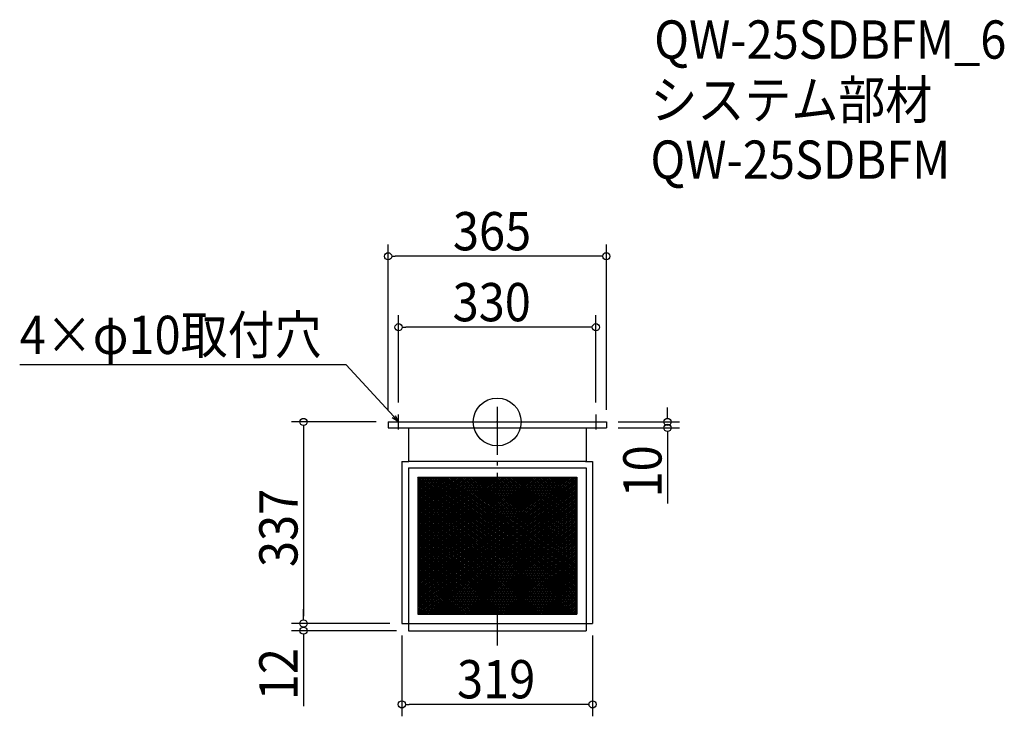
# Model space of a CAD drawing. Extents: x -799 to 848, y -492 to 672.
import ezdxf

# ---------------------------------------------------------------- set-up
doc = ezdxf.new("R2010")
doc.units = 0
doc.header["$LTSCALE"] = 20
doc.header["$MEASUREMENT"] = 0
doc.header["$PDMODE"] = 3
doc.header["$PDSIZE"] = -2
doc.linetypes.add('DASHDOT', pattern=[5.5, 4, -0.6, 0.3, -0.6])
doc.layers.get('0').update_dxf_attribs({"linetype": 'CONTINUOUS'})
for name, color, linetype in [('ARRANGE', 1, 'CONTINUOUS'), ('BASIS', 6, 'DASHDOT'), ('DETAIL', 5, 'CONTINUOUS'), ('ETC', 61, 'CONTINUOUS'), ('NOTE', 4, 'CONTINUOUS'), ('OUTLINE', 3, 'CONTINUOUS'), ('SIZE', 30, 'CONTINUOUS')]:
    doc.layers.add(name, color=color, linetype=linetype)
doc.styles.get("Standard").update_dxf_attribs({"font": 'SIMPLEX.shx', "width": 0.9, "height": 64, "bigfont": 'BIGFONT.shx'})

# ---------------------------------------------------------------- blocks, each defined once
blk = doc.blocks.new('_OPEN30')
at = {"color": 0, "linetype": 'ByBlock'}
for p, q in [((-1, 0.27), (0, 0)), ((0, 0), (-1, -0.27)), ((0, 0), (-1, 0))]:
    blk.add_line(p, q, dxfattribs=at)
blk = doc.blocks.new('*U74')
at = {"layer": 'NOTE'}
blk.add_lwpolyline([(-173.1, 8.8), (-252.9, 95.5), (-798.7, 95.5)], dxfattribs=at)
at = {"layer": 'NOTE', "xscale": 12, "yscale": 12, "zscale": 12, "rotation": 312.6090116116894}
blk.add_blockref('_OPEN30', (-165, 0), dxfattribs=at)
blk = doc.blocks.new('*U75')
at = {"layer": 'NOTE', "width": 0.9}
blk.add_text('4×φ10取付穴', height=64, dxfattribs=at).set_placement((-798.7, 113.5))
blk = doc.blocks.new('*X76')
at = {"color": 0}
for p, q in [((-132.9, -123.2), (-87, -92.6)), ((-132.9, -120.2), (-91.5, -92.6)), ((-132.9, -117.2), (-96, -92.6)), ((-132.9, -114.2), (-100.5, -92.6)), ((-132.9, -111.2), (-105, -92.6)), ((-132.9, -108.2), (-109.5, -92.6)), ((-132.9, -105.2), (-114, -92.6)), ((-132.9, -102.2), (-118.5, -92.6)), ((-132.9, -99.2), (-123, -92.6)), ((-132.9, -96.2), (-127.5, -92.6)), ((-132.9, -93.2), (-132, -92.6)), ((-132.9, -126.2), (-82.9, -92.8)), ((-132.9, -129.2), (-82.9, -95.8)), ((-82.9, -233.8), (129, -92.6)), ((-82.9, -230.8), (124.5, -92.6)), ((-82.9, -227.8), (120, -92.6)), ((-82.9, -224.8), (115.5, -92.6)), ((-82.9, -221.8), (111, -92.6)), ((-82.9, -218.8), (106.5, -92.6)), ((-82.9, -215.8), (102, -92.6)), ((-82.9, -212.8), (97.5, -92.6)), ((-82.9, -209.8), (93, -92.6)), ((-82.9, -206.8), (88.5, -92.6)), ((-82.9, -203.8), (84, -92.6)), ((-82.9, -200.8), (79.5, -92.6)), ((-82.9, -197.8), (75, -92.6)), ((-82.9, -194.8), (70.5, -92.6)), ((-82.9, -191.8), (66, -92.6)), ((-82.9, -188.8), (61.5, -92.6)), ((-82.9, -185.8), (57, -92.6)), ((-82.9, -182.8), (52.5, -92.6)), ((-82.9, -179.8), (48, -92.6)), ((-82.9, -176.8), (43.5, -92.6)), ((-82.9, -173.8), (39, -92.6)), ((-82.9, -170.8), (34.5, -92.6)), ((-82.9, -167.8), (30, -92.6)), ((-82.9, -164.8), (25.5, -92.6)), ((-82.9, -161.8), (21, -92.6)), ((-82.9, -158.8), (16.5, -92.6)), ((-82.9, -155.8), (12, -92.6)), ((-82.9, -152.8), (7.5, -92.6)), ((-82.9, -149.8), (3, -92.6)), ((-82.9, -146.8), (-1.5, -92.6)), ((-82.9, -143.8), (-6, -92.6)), ((-82.9, -140.8), (-10.5, -92.6)), ((-82.9, -137.8), (-15, -92.6)), ((-82.9, -134.8), (-19.5, -92.6)), ((-82.9, -131.8), (-24, -92.6)), ((-82.9, -128.8), (-28.5, -92.6)), ((-82.9, -125.8), (-33, -92.6)), ((-82.9, -122.8), (-37.5, -92.6)), ((-82.9, -119.8), (-42, -92.6)), ((-82.9, -116.8), (-46.5, -92.6)), ((-82.9, -113.8), (-51, -92.6)), ((-82.9, -110.8), (-55.5, -92.6)), ((-82.9, -107.8), (-60, -92.6)), ((-82.9, -104.8), (-64.5, -92.6)), ((-82.9, -101.8), (-69, -92.6)), ((-82.9, -98.8), (-73.5, -92.6)), ((-82.9, -95.8), (-78, -92.6)), ((-82.9, -92.8), (-82.5, -92.6)), ((-82.9, -236.8), (132.9, -93)), ((-82.9, -239.8), (132.9, -96)), ((-132.9, -132.2), (-82.9, -98.8)), ((-132.9, -135.2), (-82.9, -101.8)), ((-132.9, -138.2), (-82.9, -104.8)), ((-132.9, -141.2), (-82.9, -107.8)), ((-132.9, -144.2), (-82.9, -110.8)), ((-132.9, -147.2), (-82.9, -113.8)), ((-82.9, -242.8), (132.9, -99)), ((-82.9, -245.8), (132.9, -102)), ((-82.9, -248.8), (132.9, -105)), ((-82.9, -251.8), (132.9, -108)), ((-82.9, -254.8), (132.9, -111)), ((-82.9, -257.8), (132.9, -114)), ((-132.9, -150.2), (-82.9, -116.8)), ((-132.9, -153.2), (-82.9, -119.8)), ((-132.9, -156.2), (-82.9, -122.8)), ((-132.9, -159.2), (-82.9, -125.8)), ((-132.9, -162.2), (-82.9, -128.8)), ((-82.9, -260.8), (132.9, -117)), ((-82.9, -263.8), (132.9, -120)), ((-82.9, -266.8), (132.9, -123)), ((-82.9, -269.8), (132.9, -126)), ((-82.9, -272.8), (132.9, -129)), ((-132.9, -165.2), (-82.9, -131.8)), ((-132.9, -168.2), (-82.9, -134.8)), ((-132.9, -171.2), (-82.9, -137.8)), ((-132.9, -174.2), (-82.9, -140.8)), ((-132.9, -177.2), (-82.9, -143.8)), ((-132.9, -180.2), (-82.9, -146.8)), ((-82.9, -275.8), (132.9, -132)), ((-82.9, -278.8), (132.9, -135)), ((-82.9, -281.8), (132.9, -138)), ((-82.9, -284.8), (132.9, -141)), ((-80.7, -286.4), (132.9, -144)), ((-76.2, -286.4), (132.9, -147)), ((-132.9, -183.2), (-82.9, -149.8)), ((-132.9, -186.2), (-82.9, -152.8)), ((-132.9, -189.2), (-82.9, -155.8)), ((-132.9, -192.2), (-82.9, -158.8)), ((-132.9, -195.2), (-82.9, -161.8)), ((-71.7, -286.4), (132.9, -150)), ((-67.2, -286.4), (132.9, -153)), ((-62.7, -286.4), (132.9, -156)), ((-58.2, -286.4), (132.9, -159)), ((-53.7, -286.4), (132.9, -162)), ((-132.9, -198.2), (-82.9, -164.8)), ((-132.9, -201.2), (-82.9, -167.8)), ((-132.9, -204.2), (-82.9, -170.8)), ((-132.9, -207.2), (-82.9, -173.8)), ((-132.9, -210.2), (-82.9, -176.8)), ((-132.9, -213.2), (-82.9, -179.8)), ((-49.2, -286.4), (132.9, -165)), ((-44.7, -286.4), (132.9, -168)), ((-40.2, -286.4), (132.9, -171)), ((-35.7, -286.4), (132.9, -174)), ((-31.2, -286.4), (132.9, -177)), ((-26.7, -286.4), (132.9, -180)), ((-132.9, -216.2), (-82.9, -182.8)), ((-132.9, -219.2), (-82.9, -185.8)), ((-132.9, -222.2), (-82.9, -188.8)), ((-132.9, -225.2), (-82.9, -191.8)), ((-132.9, -228.2), (-82.9, -194.8)), ((-22.2, -286.4), (132.9, -183)), ((-17.7, -286.4), (132.9, -186)), ((-13.2, -286.4), (132.9, -189)), ((-8.7, -286.4), (132.9, -192)), ((-4.2, -286.4), (132.9, -195)), ((-132.9, -231.2), (-82.9, -197.8)), ((-132.9, -234.2), (-82.9, -200.8)), ((-132.9, -237.2), (-82.9, -203.8)), ((-132.9, -240.2), (-82.9, -206.8)), ((-132.9, -243.2), (-82.9, -209.8)), ((-132.9, -246.2), (-82.9, -212.8)), ((0.3, -286.4), (132.9, -198)), ((4.8, -286.4), (132.9, -201)), ((9.3, -286.4), (132.9, -204)), ((13.8, -286.4), (132.9, -207)), ((18.3, -286.4), (132.9, -210)), ((22.8, -286.4), (132.9, -213)), ((-132.9, -249.2), (-82.9, -215.8)), ((-132.9, -252.2), (-82.9, -218.8)), ((-132.9, -255.2), (-82.9, -221.8)), ((-132.9, -258.2), (-82.9, -224.8)), ((-132.9, -261.2), (-82.9, -227.8)), ((27.3, -286.4), (132.9, -216)), ((31.8, -286.4), (132.9, -219)), ((36.3, -286.4), (132.9, -222)), ((40.8, -286.4), (132.9, -225)), ((45.3, -286.4), (132.9, -228)), ((-132.9, -264.2), (-82.9, -230.8)), ((-132.9, -267.2), (-82.9, -233.8)), ((-132.9, -270.2), (-82.9, -236.8)), ((-132.9, -273.2), (-82.9, -239.8)), ((-132.9, -276.2), (-82.9, -242.8)), ((-132.9, -279.2), (-82.9, -245.8)), ((49.8, -286.4), (132.9, -231)), ((54.3, -286.4), (132.9, -234)), ((58.8, -286.4), (132.9, -237)), ((63.3, -286.4), (132.9, -240)), ((67.8, -286.4), (132.9, -243)), ((72.3, -286.4), (132.9, -246)), ((-132.9, -282.2), (-82.9, -248.8)), ((-132.9, -285.2), (-82.9, -251.8)), ((-132.9, -288.2), (-82.9, -254.8)), ((-132.9, -291.2), (-82.9, -257.8)), ((-132.9, -294.2), (-82.9, -260.8)), ((76.8, -286.4), (132.9, -249)), ((81.3, -286.4), (132.9, -252)), ((85.8, -286.4), (132.9, -255)), ((90.3, -286.4), (132.9, -258)), ((94.8, -286.4), (132.9, -261)), ((-132.9, -297.2), (-82.9, -263.8)), ((-132.9, -300.2), (-82.9, -266.8)), ((-132.9, -303.2), (-82.9, -269.8)), ((-132.9, -306.2), (-82.9, -272.8)), ((-132.9, -309.2), (-82.9, -275.8)), ((-132.9, -312.2), (-82.9, -278.8)), ((99.3, -286.4), (132.9, -264)), ((103.8, -286.4), (132.9, -267)), ((108.3, -286.4), (132.9, -270)), ((112.8, -286.4), (132.9, -273)), ((117.3, -286.4), (132.9, -276)), ((121.8, -286.4), (132.9, -279)), ((-132.9, -315.2), (-82.9, -281.8)), ((-132.9, -318.2), (-82.9, -284.8)), ((-132.9, -321.2), (-80.7, -286.4)), ((-128.7, -321.4), (-76.2, -286.4)), ((-124.2, -321.4), (-71.7, -286.4)), ((-119.7, -321.4), (-67.2, -286.4)), ((-115.2, -321.4), (-62.7, -286.4)), ((-110.7, -321.4), (-58.2, -286.4)), ((-106.2, -321.4), (-53.7, -286.4)), ((-101.7, -321.4), (-49.2, -286.4)), ((-97.2, -321.4), (-44.7, -286.4)), ((-92.7, -321.4), (-40.2, -286.4)), ((-88.2, -321.4), (-35.7, -286.4)), ((-83.7, -321.4), (-31.2, -286.4)), ((-79.2, -321.4), (-26.7, -286.4)), ((-74.7, -321.4), (-22.2, -286.4)), ((-70.2, -321.4), (-17.7, -286.4)), ((-65.7, -321.4), (-13.2, -286.4)), ((-61.2, -321.4), (-8.7, -286.4)), ((-56.7, -321.4), (-4.2, -286.4)), ((-52.2, -321.4), (0.3, -286.4)), ((-47.7, -321.4), (4.8, -286.4)), ((-43.2, -321.4), (9.3, -286.4)), ((-38.7, -321.4), (13.8, -286.4)), ((-34.2, -321.4), (18.3, -286.4)), ((-29.7, -321.4), (22.8, -286.4)), ((-25.2, -321.4), (27.3, -286.4)), ((-20.7, -321.4), (31.8, -286.4)), ((-16.2, -321.4), (36.3, -286.4)), ((-11.7, -321.4), (40.8, -286.4)), ((-7.2, -321.4), (45.3, -286.4)), ((-2.7, -321.4), (49.8, -286.4)), ((1.8, -321.4), (54.3, -286.4)), ((6.3, -321.4), (58.8, -286.4)), ((10.8, -321.4), (63.3, -286.4)), ((15.3, -321.4), (67.8, -286.4)), ((19.8, -321.4), (72.3, -286.4)), ((24.3, -321.4), (76.8, -286.4)), ((28.8, -321.4), (81.3, -286.4)), ((33.3, -321.4), (85.8, -286.4)), ((37.8, -321.4), (90.3, -286.4)), ((42.3, -321.4), (94.8, -286.4)), ((46.8, -321.4), (99.3, -286.4)), ((51.3, -321.4), (103.8, -286.4)), ((55.8, -321.4), (108.3, -286.4)), ((60.3, -321.4), (112.8, -286.4)), ((64.8, -321.4), (117.3, -286.4)), ((69.3, -321.4), (121.8, -286.4)), ((73.8, -321.4), (126.3, -286.4)), ((78.3, -321.4), (130.8, -286.4)), ((82.8, -321.4), (132.9, -288)), ((87.3, -321.4), (132.9, -291)), ((91.8, -321.4), (132.9, -294)), ((126.3, -286.4), (132.9, -282)), ((130.8, -286.4), (132.9, -285)), ((96.3, -321.4), (132.9, -297)), ((100.8, -321.4), (132.9, -300)), ((105.3, -321.4), (132.9, -303)), ((109.8, -321.4), (132.9, -306)), ((114.3, -321.4), (132.9, -309)), ((118.8, -321.4), (132.9, -312)), ((123.3, -321.4), (132.9, -315)), ((127.8, -321.4), (132.9, -318)), ((132.3, -321.4), (132.9, -321))]:
    blk.add_line(p, q, dxfattribs=at)
blk = doc.blocks.new('*X77')
at = {"color": 0}
for p, q in [((-132.9, -94), (-82.9, -127.4)), ((-132.9, -97), (-82.9, -130.4)), ((-130.5, -92.6), (-82.9, -124.4)), ((-126, -92.6), (-82.9, -121.4)), ((-121.5, -92.6), (-82.9, -118.4)), ((-117, -92.6), (-82.9, -115.4)), ((-112.5, -92.6), (-82.9, -112.4)), ((-108, -92.6), (-82.9, -109.4)), ((-103.5, -92.6), (-82.9, -106.4)), ((-99, -92.6), (-82.9, -103.4)), ((-94.5, -92.6), (-82.9, -100.4)), ((-90, -92.6), (-82.9, -97.4)), ((-85.5, -92.6), (-82.9, -94.4)), ((-82.9, -94.4), (132.9, -238.2)), ((-82.9, -97.4), (132.9, -241.2)), ((-81, -92.6), (132.9, -235.2)), ((-76.5, -92.6), (132.9, -232.2)), ((-72, -92.6), (132.9, -229.2)), ((-67.5, -92.6), (132.9, -226.2)), ((-63, -92.6), (132.9, -223.2)), ((-58.5, -92.6), (132.9, -220.2)), ((-54, -92.6), (132.9, -217.2)), ((-49.5, -92.6), (132.9, -214.2)), ((-45, -92.6), (132.9, -211.2)), ((-40.5, -92.6), (132.9, -208.2)), ((-36, -92.6), (132.9, -205.2)), ((-31.5, -92.6), (132.9, -202.2)), ((-27, -92.6), (132.9, -199.2)), ((-22.5, -92.6), (132.9, -196.2)), ((-18, -92.6), (132.9, -193.2)), ((-13.5, -92.6), (132.9, -190.2)), ((-9, -92.6), (132.9, -187.2)), ((-4.5, -92.6), (132.9, -184.2)), ((0, -92.6), (132.9, -181.2)), ((4.5, -92.6), (132.9, -178.2)), ((9, -92.6), (132.9, -175.2)), ((13.5, -92.6), (132.9, -172.2)), ((18, -92.6), (132.9, -169.2)), ((22.5, -92.6), (132.9, -166.2)), ((27, -92.6), (132.9, -163.2)), ((31.5, -92.6), (132.9, -160.2)), ((36, -92.6), (132.9, -157.2)), ((40.5, -92.6), (132.9, -154.2)), ((45, -92.6), (132.9, -151.2)), ((49.5, -92.6), (132.9, -148.2)), ((54, -92.6), (132.9, -145.2)), ((58.5, -92.6), (132.9, -142.2)), ((63, -92.6), (132.9, -139.2)), ((67.5, -92.6), (132.9, -136.2)), ((72, -92.6), (132.9, -133.2)), ((76.5, -92.6), (132.9, -130.2)), ((81, -92.6), (132.9, -127.2)), ((85.5, -92.6), (132.9, -124.2)), ((90, -92.6), (132.9, -121.2)), ((94.5, -92.6), (132.9, -118.2)), ((99, -92.6), (132.9, -115.2)), ((103.5, -92.6), (132.9, -112.2)), ((108, -92.6), (132.9, -109.2)), ((112.5, -92.6), (132.9, -106.2)), ((117, -92.6), (132.9, -103.2)), ((121.5, -92.6), (132.9, -100.2)), ((126, -92.6), (132.9, -97.2)), ((130.5, -92.6), (132.9, -94.2)), ((-132.9, -100), (-82.9, -133.4)), ((-132.9, -103), (-82.9, -136.4)), ((-132.9, -106), (-82.9, -139.4)), ((-132.9, -109), (-82.9, -142.4)), ((-132.9, -112), (-82.9, -145.4)), ((-132.9, -115), (-82.9, -148.4)), ((-82.9, -100.4), (132.9, -244.2)), ((-82.9, -103.4), (132.9, -247.2)), ((-82.9, -106.4), (132.9, -250.2)), ((-82.9, -109.4), (132.9, -253.2)), ((-82.9, -112.4), (132.9, -256.2)), ((-132.9, -118), (-82.9, -151.4)), ((-132.9, -121), (-82.9, -154.4)), ((-132.9, -124), (-82.9, -157.4)), ((-132.9, -127), (-82.9, -160.4)), ((-132.9, -130), (-82.9, -163.4)), ((-82.9, -115.4), (132.9, -259.2)), ((-82.9, -118.4), (132.9, -262.2)), ((-82.9, -121.4), (132.9, -265.2)), ((-82.9, -124.4), (132.9, -268.2)), ((-82.9, -127.4), (132.9, -271.2)), ((-82.9, -130.4), (132.9, -274.2)), ((-132.9, -133), (-82.9, -166.4)), ((-132.9, -136), (-82.9, -169.4)), ((-132.9, -139), (-82.9, -172.4)), ((-132.9, -142), (-82.9, -175.4)), ((-132.9, -145), (-82.9, -178.4)), ((-132.9, -148), (-82.9, -181.4)), ((-82.9, -133.4), (132.9, -277.2)), ((-82.9, -136.4), (132.9, -280.2)), ((-82.9, -139.4), (132.9, -283.2)), ((-82.9, -142.4), (132.9, -286.2)), ((-82.9, -145.4), (128.7, -286.4)), ((-132.9, -151), (-82.9, -184.4)), ((-132.9, -154), (-82.9, -187.4)), ((-132.9, -157), (-82.9, -190.4)), ((-132.9, -160), (-82.9, -193.4)), ((-132.9, -163), (-82.9, -196.4)), ((-82.9, -148.4), (124.2, -286.4)), ((-82.9, -151.4), (119.7, -286.4)), ((-82.9, -154.4), (115.2, -286.4)), ((-82.9, -157.4), (110.7, -286.4)), ((-82.9, -160.4), (106.2, -286.4)), ((-82.9, -163.4), (101.7, -286.4)), ((-132.9, -166), (-82.9, -199.4)), ((-132.9, -169), (-82.9, -202.4)), ((-132.9, -172), (-82.9, -205.4)), ((-132.9, -175), (-82.9, -208.4)), ((-132.9, -178), (-82.9, -211.4)), ((-132.9, -181), (-82.9, -214.4)), ((-82.9, -166.4), (97.2, -286.4)), ((-82.9, -169.4), (92.7, -286.4)), ((-82.9, -172.4), (88.2, -286.4)), ((-82.9, -175.4), (83.7, -286.4)), ((-82.9, -178.4), (79.2, -286.4)), ((-132.9, -184), (-82.9, -217.4)), ((-132.9, -187), (-82.9, -220.4)), ((-132.9, -190), (-82.9, -223.4)), ((-132.9, -193), (-82.9, -226.4)), ((-132.9, -196), (-82.9, -229.4)), ((-82.9, -181.4), (74.7, -286.4)), ((-82.9, -184.4), (70.2, -286.4)), ((-82.9, -187.4), (65.7, -286.4)), ((-82.9, -190.4), (61.2, -286.4)), ((-82.9, -193.4), (56.7, -286.4)), ((-82.9, -196.4), (52.2, -286.4)), ((-132.9, -199), (-82.9, -232.4)), ((-132.9, -202), (-82.9, -235.4)), ((-132.9, -205), (-82.9, -238.4)), ((-132.9, -208), (-82.9, -241.4)), ((-132.9, -211), (-82.9, -244.4)), ((-132.9, -214), (-82.9, -247.4)), ((-82.9, -199.4), (47.7, -286.4)), ((-82.9, -202.4), (43.2, -286.4)), ((-82.9, -205.4), (38.7, -286.4)), ((-82.9, -208.4), (34.2, -286.4)), ((-82.9, -211.4), (29.7, -286.4)), ((-132.9, -217), (-82.9, -250.4)), ((-132.9, -220), (-82.9, -253.4)), ((-132.9, -223), (-82.9, -256.4)), ((-132.9, -226), (-82.9, -259.4)), ((-132.9, -229), (-82.9, -262.4)), ((-82.9, -214.4), (25.2, -286.4)), ((-82.9, -217.4), (20.7, -286.4)), ((-82.9, -220.4), (16.2, -286.4)), ((-82.9, -223.4), (11.7, -286.4)), ((-82.9, -226.4), (7.2, -286.4)), ((-82.9, -229.4), (2.7, -286.4)), ((-132.9, -232), (-82.9, -265.4)), ((-132.9, -235), (-82.9, -268.4)), ((-132.9, -238), (-82.9, -271.4)), ((-132.9, -241), (-82.9, -274.4)), ((-132.9, -244), (-82.9, -277.4)), ((-132.9, -247), (-82.9, -280.4)), ((-82.9, -232.4), (-1.8, -286.4)), ((-82.9, -235.4), (-6.3, -286.4)), ((-82.9, -238.4), (-10.8, -286.4)), ((-82.9, -241.4), (-15.3, -286.4)), ((-82.9, -244.4), (-19.8, -286.4)), ((-132.9, -250), (-82.9, -283.4)), ((-132.9, -253), (-82.9, -286.4)), ((-132.9, -256), (-34.8, -321.4)), ((-132.9, -259), (-39.3, -321.4)), ((-132.9, -262), (-43.8, -321.4)), ((-82.9, -247.4), (-24.3, -286.4)), ((-82.9, -250.4), (-28.8, -286.4)), ((-82.9, -253.4), (-33.3, -286.4)), ((-82.9, -256.4), (-37.8, -286.4)), ((-82.9, -259.4), (-42.3, -286.4)), ((-82.9, -262.4), (-46.8, -286.4)), ((-132.9, -265), (-48.3, -321.4)), ((-132.9, -268), (-52.8, -321.4)), ((-132.9, -271), (-57.3, -321.4)), ((-132.9, -274), (-61.8, -321.4)), ((-132.9, -277), (-66.3, -321.4)), ((-82.9, -265.4), (-51.3, -286.4)), ((-82.9, -268.4), (-55.8, -286.4)), ((-82.9, -271.4), (-60.3, -286.4)), ((-82.9, -274.4), (-64.8, -286.4)), ((-82.9, -277.4), (-69.3, -286.4)), ((-132.9, -280), (-70.8, -321.4)), ((-132.9, -283), (-75.3, -321.4)), ((-132.9, -286), (-79.8, -321.4)), ((-132.9, -289), (-84.3, -321.4)), ((-132.9, -292), (-88.8, -321.4)), ((-132.9, -295), (-93.3, -321.4)), ((-82.9, -280.4), (-73.8, -286.4)), ((-82.9, -283.4), (-78.3, -286.4)), ((-82.9, -286.4), (-82.8, -286.4)), ((-82.8, -286.4), (-30.3, -321.4)), ((-78.3, -286.4), (-25.8, -321.4)), ((-73.8, -286.4), (-21.3, -321.4)), ((-69.3, -286.4), (-16.8, -321.4)), ((-64.8, -286.4), (-12.3, -321.4)), ((-60.3, -286.4), (-7.8, -321.4)), ((-55.8, -286.4), (-3.3, -321.4)), ((-51.3, -286.4), (1.2, -321.4)), ((-46.8, -286.4), (5.7, -321.4)), ((-42.3, -286.4), (10.2, -321.4)), ((-37.8, -286.4), (14.7, -321.4)), ((-33.3, -286.4), (19.2, -321.4)), ((-28.8, -286.4), (23.7, -321.4)), ((-24.3, -286.4), (28.2, -321.4)), ((-19.8, -286.4), (32.7, -321.4)), ((-15.3, -286.4), (37.2, -321.4)), ((-10.8, -286.4), (41.7, -321.4)), ((-6.3, -286.4), (46.2, -321.4)), ((-1.8, -286.4), (50.7, -321.4)), ((2.7, -286.4), (55.2, -321.4)), ((7.2, -286.4), (59.7, -321.4)), ((11.7, -286.4), (64.2, -321.4)), ((16.2, -286.4), (68.7, -321.4)), ((20.7, -286.4), (73.2, -321.4)), ((25.2, -286.4), (77.7, -321.4)), ((29.7, -286.4), (82.2, -321.4)), ((34.2, -286.4), (86.7, -321.4)), ((38.7, -286.4), (91.2, -321.4)), ((43.2, -286.4), (95.7, -321.4)), ((47.7, -286.4), (100.2, -321.4)), ((52.2, -286.4), (104.7, -321.4)), ((56.7, -286.4), (109.2, -321.4)), ((61.2, -286.4), (113.7, -321.4)), ((65.7, -286.4), (118.2, -321.4)), ((70.2, -286.4), (122.7, -321.4)), ((74.7, -286.4), (127.2, -321.4)), ((79.2, -286.4), (131.7, -321.4)), ((83.7, -286.4), (132.9, -319.2)), ((88.2, -286.4), (132.9, -316.2)), ((92.7, -286.4), (132.9, -313.2)), ((97.2, -286.4), (132.9, -310.2)), ((101.7, -286.4), (132.9, -307.2)), ((106.2, -286.4), (132.9, -304.2)), ((110.7, -286.4), (132.9, -301.2)), ((115.2, -286.4), (132.9, -298.2)), ((119.7, -286.4), (132.9, -295.2)), ((124.2, -286.4), (132.9, -292.2)), ((128.7, -286.4), (132.9, -289.2)), ((-132.9, -298), (-97.8, -321.4)), ((-132.9, -301), (-102.3, -321.4)), ((-132.9, -304), (-106.8, -321.4)), ((-132.9, -307), (-111.3, -321.4)), ((-132.9, -310), (-115.8, -321.4)), ((-132.9, -313), (-120.3, -321.4)), ((-132.9, -316), (-124.8, -321.4)), ((-132.9, -319), (-129.3, -321.4))]:
    blk.add_line(p, q, dxfattribs=at)
blk = doc.blocks.new('_DOTBLANK')
at = {"color": 0, "linetype": 'ByBlock'}
blk.add_line((-0.5, 0), (-1, 0), dxfattribs=at)
blk.add_circle((0, 0), 0.5, dxfattribs=at)

msp = doc.modelspace()

# ---------------------------------------------------------------- linework, layer by layer
at = {"layer": 'ARRANGE'}
msp.add_circle((0, 0), 40, dxfattribs=at)
msp.add_point((0, 0), dxfattribs=at)
at = {"layer": 'BASIS'}
msp.add_line((0, 25), (0, -374), dxfattribs=at)
at = {"layer": 'DETAIL'}
for p, q in [((-182.5, 0), (-182.5, -10)), ((182.5, 0), (182.5, -10)), ((-148.5, -10), (-148.5, -66)), ((148.5, -10), (148.5, -66)), ((-159.5, -66), (-147.9, -66)), ((-159.5, -66), (-159.5, -337)), ((-148.5, -77), (148.5, -77)), ((-148.5, -77), (-148.5, -349)), ((147.9, -66), (-147.9, -66)), ((147.9, -66), (159.5, -66)), ((148.5, -77), (148.5, -349)), ((159.5, -66), (159.5, -337)), ((-132.9, -92.6), (132.9, -92.6)), ((-132.9, -92.6), (-132.9, -321.4)), ((-132.9, -92.6), (132.9, -92.6)), ((-132.9, -92.6), (-132.9, -321.4)), ((132.9, -92.6), (132.9, -321.4)), ((132.9, -92.6), (132.9, -321.4)), ((-132.9, -321.4), (132.9, -321.4)), ((-132.9, -321.4), (132.9, -321.4)), ((-159.5, -337), (159.5, -337)), ((-148.5, -349), (148.5, -349))]:
    msp.add_line(p, q, dxfattribs=at)
for points in [[(-182.5, 0), (182.5, 0)], [(-182.5, -10), (182.5, -10)]]:
    msp.add_lwpolyline(points, dxfattribs=at)
at = {"layer": 'NOTE'}
for p, q in [((-177.5, 0), (-152.5, 0)), ((-165, -12.5), (-165, 12.5)), ((152.5, 0), (177.5, 0)), ((165, 12.5), (165, -12.5))]:
    msp.add_line(p, q, dxfattribs=at)
at = {"layer": 'OUTLINE'}
for p, q in [((-182.5, 0), (-182.5, -10)), ((-182.5, 0), (182.5, 0)), ((182.5, 0), (182.5, -10)), ((-148.5, -10), (-148.5, -66)), ((148.5, -10), (148.5, -66)), ((-159.5, -66), (-147.9, -66)), ((-159.5, -66), (-159.5, -337)), ((-148.5, -77), (-148.5, -337)), ((-148.5, -77), (148.5, -77)), ((-148.5, -77), (-148.5, -349)), ((147.9, -66), (-147.9, -66)), ((147.9, -66), (159.5, -66)), ((148.5, -77), (148.5, -349)), ((159.5, -66), (159.5, -337)), ((-159.5, -337), (159.5, -337)), ((-148.5, -349), (148.5, -349))]:
    msp.add_line(p, q, dxfattribs=at)
msp.add_lwpolyline([(-182.5, -10), (182.5, -10)], dxfattribs=at)
at = {"layer": 'SIZE'}
for p, q in [((-182.5, 20), (-182.5, 296.9)), ((182.5, 20), (182.5, 296.9)), ((170.5, 276.9), (-170.5, 276.9)), ((-165, 32.5), (-165, 178.3)), ((165, 32.5), (165, 178.3)), ((153, 158.3), (-153, 158.3)), ((284.8, 12), (284.8, 24)), ((-202.5, 0), (-344, 0)), ((202.5, 0), (304.8, 0)), ((-324, -12), (-324, -325)), ((202.5, -10), (304.8, -10)), ((284.8, -22), (284.8, -136.3)), ((-324, -325), (-324, -313)), ((-179.5, -337), (-344, -337)), ((-179.5, -337), (-344, -337)), ((-168.5, -349), (-344, -349)), ((-324, -361), (-324, -475.3)), ((-159.5, -357), (-159.5, -492.2)), ((159.5, -357), (159.5, -492.2)), ((147.5, -472.2), (-147.5, -472.2))]:
    msp.add_line(p, q, dxfattribs=at)

# ---------------------------------------------------------------- block references
for name in ['*U75', '*U74']:
    msp.add_blockref(name, (0, 0))
at = {"layer": 'DETAIL', "linetype": 'Continuous'}
for name in ['*X76', '*X77']:
    msp.add_blockref(name, (0, 0), dxfattribs=at)
at = {"layer": 'SIZE', "xscale": 12, "yscale": 12, "zscale": 12}
for p, rotation in [((-182.5, 276.9), 180), ((-165, 158.3), 180), ((-324, 0), 90), ((284.8, 0), 270), ((284.8, -10), 90), ((-324, -337), 270), ((-324, -337), 270), ((-324, -349), 90), ((-159.5, -472.2), 180)]:
    msp.add_blockref('_DOTBLANK', p, dxfattribs=dict(at, rotation=rotation))
for p in [(182.5, 276.9), (165, 158.3), (159.5, -472.2)]:
    msp.add_blockref('_DOTBLANK', p, dxfattribs=at)

# ---------------------------------------------------------------- texts
at = {"layer": 'ETC', "width": 0.9}
for s, p in [('QW-25SDBFM_6', (262.5, 607.3)), ('システム部材', (256.2, 506.5)), ('QW-25SDBFM', (256.2, 406.5))]:
    msp.add_text(s, height=64, dxfattribs=at).set_placement(p)
at = {"layer": 'SIZE', "width": 0.9}
for s, p in [('365', (-74.1, 286.9)), ('330', (-74.6, 168.3)), ('319', (-67.2, -462.2))]:
    msp.add_text(s, height=64, dxfattribs=at).set_placement(p)
for s, p in [('10', (274.8, -126.3)), ('337', (-334, -242.6)), ('12', (-334, -465.3))]:
    msp.add_text(s, height=64, rotation=90, dxfattribs=at).set_placement(p)

doc.saveas('drawing.dxf')
